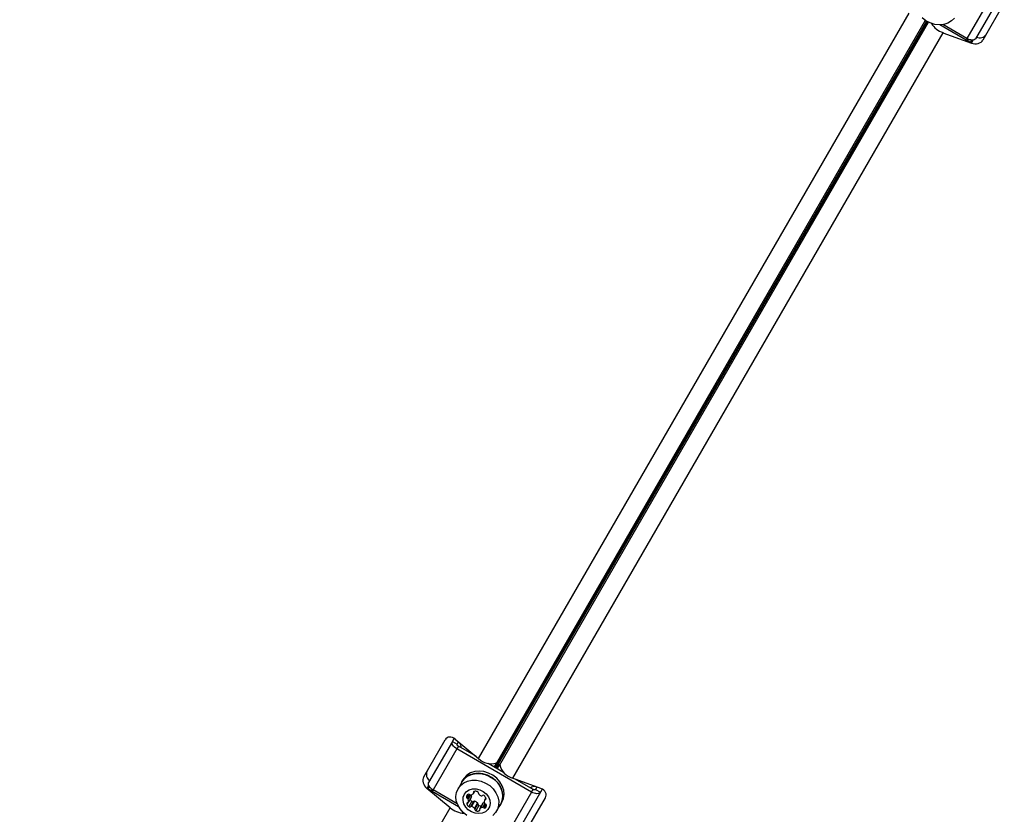
# Model space of a CAD drawing. Units: millimetres. Extents: x 0 to 8800, y 0 to 8900.
# Drawn here: x 3145 to 3494, y 5653 to 5935 of the extents above; entities that cross this region are included whole.
import ezdxf

# ---------------------------------------------------------------- set-up
doc = ezdxf.new("R2010")
doc.units = ezdxf.units.MM

msp = doc.modelspace()

# ---------------------------------------------------------------- linework, layer by layer
at = {"color": 7, "linetype": 'Continuous', "lineweight": 25, "ltscale": 50}
for p, q in [((3488.75, 5942.65), (3480.36, 5928.12)), ((3491.86, 5942.57), (3483.48, 5928.04)), ((3486.1, 5927.58), (3493.65, 5940.65)), ((3307.46, 5673.05), (3459.92, 5937.11)), ((3481.57, 5926.74), (3470.84, 5932.94)), ((3480.36, 5928.12), (3471.87, 5933.02)), ((3471.93, 5930.17), (3319.48, 5666.12)), ((3471.93, 5930.17), (3481.98, 5926.46)), ((3288.07, 5666.59), (3295.62, 5679.67)), ((3298.17, 5679.08), (3289.78, 5664.55)), ((3298.17, 5679.08), (3298.81, 5680.19)), ((3298.17, 5679.08), (3299.9, 5678.08)), ((3299.22, 5679.9), (3307.46, 5673.05)), ((3300.34, 5677.37), (3299.8, 5676.42)), ((3299.9, 5678.08), (3300.39, 5678.93)), ((3306.68, 5673.71), (3300.34, 5677.37)), ((3299.8, 5676.42), (3291.41, 5661.9)), ((3326.23, 5661.16), (3299.8, 5676.42)), ((3316.3, 5668.15), (3310.82, 5671.32)), ((3313.85, 5671.5), (3313.01, 5670.05)), ((3313.85, 5671.5), (3313.78, 5671.46)), ((3314.1, 5669.42), (3314.94, 5670.87)), ((3314.94, 5670.87), (3314.94, 5670.79)), ((3301.54, 5664.72), (3300.18, 5662.36)), ((3301.89, 5665.53), (3301.46, 5664.77)), ((3329.53, 5662.4), (3319.48, 5666.12)), ((3326.78, 5662.1), (3320.44, 5665.76)), ((3328.1, 5662.93), (3327.62, 5662.08)), ((3297.4, 5655.62), (3289.16, 5662.47)), ((3289.61, 5662.25), (3300.34, 5656.06)), ((3299.9, 5656.99), (3291.41, 5661.9)), ((3303.84, 5657.55), (3304.93, 5659.44)), ((3304.97, 5659.53), (3303.88, 5657.64)), ((3305.64, 5660.66), (3306.08, 5661.43)), ((3326.23, 5661.16), (3317.85, 5646.63)), ((3329.35, 5661.08), (3320.96, 5646.55)), ((3326.23, 5661.16), (3326.78, 5662.1)), ((3327.62, 5662.08), (3329.35, 5661.08)), ((3329.99, 5662.19), (3329.35, 5661.08)), ((3305.05, 5657.89), (3303.96, 5656)), ((3305.66, 5657.85), (3304.57, 5655.96)), ((3306.06, 5657.92), (3304.97, 5656.03)), ((3307.07, 5657.33), (3305.98, 5655.45)), ((3307.21, 5656.95), (3306.12, 5655.06)), ((3307.55, 5656.45), (3306.46, 5654.56)), ((3308.96, 5657.12), (3307.87, 5655.23)), ((3309.02, 5657.19), (3307.93, 5655.31)), ((3310.01, 5659.11), (3309.56, 5658.34)), ((3310.15, 5656.03), (3309.88, 5655.57)), ((3313.87, 5654.46), (3315.23, 5656.82)), ((3315.31, 5656.77), (3315.75, 5657.53)), ((3323.58, 5646.09), (3331.13, 5659.17)), ((3144.95, 5391.57), (3297.4, 5655.62))]:
    msp.add_line(p, q, dxfattribs=at)
at = {"color": 1, "linetype": 'Continuous', "lineweight": 25, "ltscale": 50}
for p, q in [((3313.5, 5669.77), (3466.17, 5934.2)), ((3466.29, 5934.13), (3313.62, 5669.7)), ((3465.66, 5934.52), (3313.78, 5671.46)), ((3314.94, 5670.79), (3466.82, 5933.85)), ((3482.04, 5927.54), (3481.57, 5926.74)), ((3481.98, 5926.46), (3482.62, 5927.55)), ((3289.79, 5663.56), (3289.16, 5662.47)), ((3289.61, 5662.25), (3290.07, 5663.06)), ((3303.62, 5660.31), (3303.13, 5659.47)), ((3304.23, 5660.27), (3303.47, 5658.97)), ((3304.65, 5660.14), (3303.8, 5658.67)), ((3305.92, 5661.41), (3305.66, 5660.95)), ((3303.6, 5657.39), (3303.33, 5656.93)), ((3309.65, 5657.13), (3308.85, 5655.75)), ((3310.01, 5656.89), (3309.28, 5655.62)), ((3310.07, 5658.96), (3309.8, 5658.5)), ((3307.85, 5654.94), (3307.58, 5654.48))]:
    msp.add_line(p, q, dxfattribs=at)
at = {"color": 7, "linetype": 'Continuous', "lineweight": 25, "ltscale": 50, "flags": 128}
for points in [[(3475.98, 5935.35), (3474.97, 5934.33), (3473.69, 5933.56), (3472.23, 5933.09), (3470.64, 5932.94), (3469, 5933.11), (3467.38, 5933.6), (3465.86, 5934.39), (3464.52, 5935.43)], [(3483.48, 5928.04), (3483.29, 5927.82), (3483.01, 5927.65), (3482.66, 5927.56), (3482.26, 5927.53), (3481.81, 5927.58), (3481.33, 5927.69), (3480.84, 5927.88), (3480.36, 5928.12)], [(3299.8, 5676.42), (3299.35, 5676.71), (3298.95, 5677.04), (3298.6, 5677.4), (3298.34, 5677.77), (3298.16, 5678.13), (3298.07, 5678.48), (3298.07, 5678.8), (3298.17, 5679.08)], [(3300.34, 5677.37), (3300.22, 5677.44), (3300.11, 5677.53), (3300.02, 5677.63), (3299.95, 5677.73), (3299.9, 5677.83), (3299.88, 5677.92), (3299.88, 5678.01), (3299.9, 5678.08)], [(3314.7, 5655.91), (3315.31, 5656.77), (3315.87, 5658.12), (3316.08, 5659.58), (3315.93, 5661.1), (3315.43, 5662.61), (3314.59, 5664.03), (3313.47, 5665.3), (3312.11, 5666.36), (3310.58, 5667.15), (3308.94, 5667.65), (3307.27, 5667.83), (3305.66, 5667.67), (3304.18, 5667.2), (3302.89, 5666.42), (3301.86, 5665.38), (3301.14, 5664.12), (3301.01, 5663.81)], [(3301.54, 5664.72), (3302.42, 5665.86), (3303.57, 5666.77), (3304.94, 5667.39), (3306.48, 5667.7), (3308.11, 5667.69), (3309.75, 5667.36), (3311.32, 5666.72), (3312.76, 5665.8), (3314, 5664.64), (3314.97, 5663.31), (3315.63, 5661.85), (3315.96, 5660.35), (3315.93, 5658.86), (3315.55, 5657.47), (3315.23, 5656.82)], [(3315.75, 5657.53), (3316.31, 5658.87), (3316.52, 5660.34), (3316.37, 5661.86), (3315.86, 5663.37), (3315.03, 5664.79), (3313.91, 5666.06), (3312.55, 5667.11), (3311.01, 5667.91), (3309.37, 5668.41), (3307.71, 5668.58), (3306.1, 5668.43), (3304.61, 5667.95), (3303.33, 5667.17), (3302.3, 5666.13), (3301.89, 5665.53)], [(3291.41, 5661.9), (3290.96, 5662.19), (3290.56, 5662.52), (3290.22, 5662.87), (3289.95, 5663.24), (3289.77, 5663.61), (3289.68, 5663.96), (3289.68, 5664.28), (3289.78, 5664.55)], [(3300.18, 5662.36), (3301.05, 5663.51), (3302.21, 5664.41), (3303.58, 5665.03), (3305.12, 5665.35), (3306.75, 5665.33), (3308.39, 5665), (3309.96, 5664.36), (3311.4, 5663.44), (3312.63, 5662.28), (3313.61, 5660.95), (3314.27, 5659.49), (3314.59, 5657.99), (3314.57, 5656.5), (3314.18, 5655.11), (3313.47, 5653.87), (3312.45, 5652.84)], [(3303.35, 5652.9), (3302, 5653.94), (3300.89, 5655.2), (3300.07, 5656.6), (3299.57, 5658.09), (3299.42, 5659.59), (3299.63, 5661.04), (3300.18, 5662.36)], [(3302.42, 5660.44), (3303.15, 5661.33), (3304.14, 5661.97), (3305.33, 5662.3), (3306.62, 5662.32), (3307.92, 5662.01), (3309.14, 5661.4), (3310.18, 5660.53), (3310.96, 5659.47), (3311.43, 5658.3), (3311.56, 5657.1), (3311.33, 5655.96), (3310.76, 5654.97), (3309.89, 5654.2), (3308.79, 5653.71), (3307.54, 5653.53), (3306.23, 5653.68), (3304.96, 5654.15), (3303.82, 5654.9), (3302.9, 5655.87), (3302.26, 5657), (3301.96, 5658.19), (3302.02, 5659.37), (3302.42, 5660.44)], [(3304.97, 5659.53), (3304.95, 5659.48), (3304.93, 5659.44)], [(3329.35, 5661.08), (3329.16, 5660.86), (3328.88, 5660.69), (3328.53, 5660.6), (3328.13, 5660.57), (3327.68, 5660.62), (3327.2, 5660.73), (3326.71, 5660.92), (3326.23, 5661.16)], [(3327.62, 5662.08), (3327.56, 5662.02), (3327.49, 5661.98), (3327.4, 5661.95), (3327.29, 5661.94), (3327.17, 5661.96), (3327.04, 5661.99), (3326.91, 5662.04), (3326.78, 5662.1)], [(3308.96, 5657.12), (3308.98, 5657.16), (3309.02, 5657.19)]]:
    msp.add_lwpolyline(points, dxfattribs=at)
at = {"color": 7, "linetype": 'Continuous', "lineweight": 25, "ltscale": 2500}
for centre, radius, start, end in [((3474.5, 5937.64), 7.89, 212.1524, 251.0635), ((3483.22, 5929.66), 3.35, 205.5127, 240.5514), ((3484.99, 5931.09), 2.72, 244.4961, 325.0642), ((3298.65, 5677.1), 2.65, 353.9479, 33.4175), ((3311.97, 5677.59), 6.39, 225.1922, 286.5224), ((3321.16, 5672.28), 6.39, 193.4776, 254.8078), ((3291.67, 5667.39), 2.72, 154.9358, 235.5039), ((3327.4, 5660.48), 2.68, 86.8044, 125.8302), ((3291.31, 5665.14), 3.35, 239.4486, 274.4873), ((3304.69, 5659.13), 1.6, 132.1787, 167.8213), ((3303.59, 5659.41), 0.459, 172.7609, 255.5648), ((3303.9, 5659.95), 0.459, 44.4352, 127.2391), ((3304.57, 5660.64), 0.505, 226.7524, 278.5786), ((3304.35, 5661.96), 1.84, 279.2936, 311.6199), ((3303.23, 5659.9), 1.78, 348.0419, 10.6156), ((3305.35, 5660.82), 0.336, 313.3024, 22.1334), ((3305.97, 5661.08), 0.335, 97.8879, 202.1121), ((3306.31, 5659.06), 2.38, 72.2247, 99.4496), ((3306.92, 5660.88), 0.459, 352.7609, 75.5648), ((3307.79, 5660.76), 0.416, 170.3941, 229.6333), ((3309.37, 5662.35), 2.67, 225.9494, 249.2607), ((3308.57, 5660.25), 0.416, 250.3667, 309.6059), ((3309.11, 5659.57), 0.459, 44.4352, 127.2391), ((3307.84, 5658.13), 2.38, 20.5504, 47.7753), ((3303.65, 5657.06), 0.335, 97.8879, 202.1121), ((3305.56, 5657.77), 2.38, 200.5504, 227.7753), ((3303.33, 5658.48), 0.505, 21.4214, 73.2476), ((3303.55, 5657.72), 0.336, 277.8666, 346.6976), ((3302.07, 5658.01), 1.84, 348.3801, 20.7064), ((3304.29, 5656.32), 0.459, 224.4352, 307.2391), ((3306.69, 5659.68), 2.43, 204.8102, 227.5972), ((3304.83, 5655.64), 0.416, 70.3667, 129.6059), ((3304.18, 5653.48), 2.67, 47.3877, 72.6123), ((3305.38, 5658.21), 0.459, 224.4352, 307.2391), ((3305.92, 5657.52), 0.416, 70.3667, 129.6059), ((3305.27, 5655.37), 2.67, 47.3877, 72.6123), ((3306.8, 5657.02), 0.416, 350.3941, 49.6333), ((3307.67, 5656.89), 0.459, 172.7609, 255.5648), ((3308.29, 5658.74), 2.41, 252.3054, 275.2872), ((3310.19, 5655.89), 1.76, 112.397, 132.0405), ((3311.33, 5657.88), 1.84, 168.3801, 200.7064), ((3309.85, 5658.17), 0.336, 97.8666, 166.6976), ((3310.08, 5657.41), 0.505, 201.4214, 253.2476), ((3309.76, 5658.84), 0.335, 277.8879, 22.1121), ((3308.14, 5656.88), 2.18, 322.9954, 347.8261), ((3309.82, 5656.48), 0.459, 352.7609, 75.5648), ((3302.58, 5661.57), 7.89, 228.9365, 267.8476), ((3305.71, 5655.13), 0.416, 350.3941, 49.6333), ((3306.58, 5655), 0.459, 172.7609, 255.5648), ((3307.19, 5656.83), 2.38, 252.2247, 279.4496), ((3307.54, 5654.81), 0.335, 277.8879, 22.1121), ((3308.16, 5655.06), 0.336, 133.3024, 202.1334), ((3309.15, 5653.93), 1.84, 99.2936, 131.6199), ((3308.93, 5655.25), 0.505, 46.7524, 98.5786), ((3309.6, 5655.94), 0.459, 224.4352, 307.2391)]:
    msp.add_arc(centre, radius, start, end, dxfattribs=at)
for centre, major_axis, start_param, end_param in [((3483.24, 5928.63), (3.12, -0.22), 4.351193, 5.92199), ((3297.96, 5677.72), (-1.75, 2.59), 5.073585, 6.644381), ((3290.42, 5664.65), (-1.75, 2.59), 0.361196, 1.931992), ((3328.27, 5660.22), (3.12, -0.22), 5.92199, 7.492786)]:
    msp.add_ellipse(centre, major_axis=major_axis, ratio=0.774004, start_param=start_param, end_param=end_param, dxfattribs=at)

doc.saveas('drawing.dxf')
